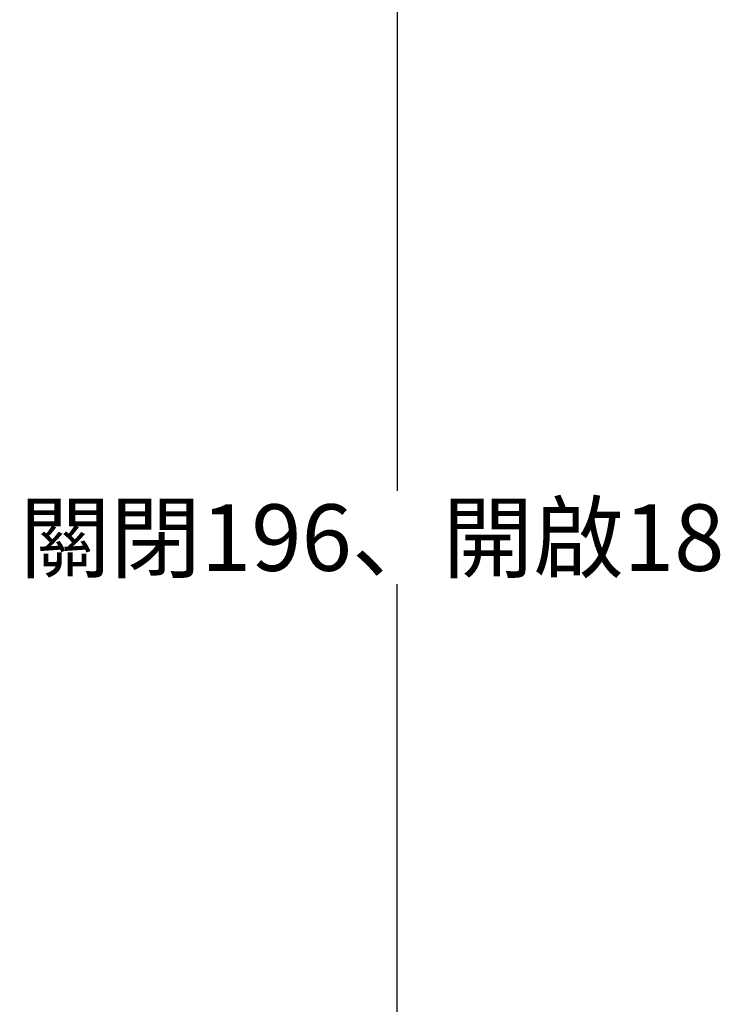
# Model space of a CAD drawing. Units: millimetres. Extents: x -138 to 281, y -52 to 302.
# Drawn here: x 10 to 62, y 25 to 99 of the extents above; entities that cross this region are included whole.
import ezdxf

# ---------------------------------------------------------------- set-up
doc = ezdxf.new("R2010")
doc.units = ezdxf.units.MM
doc.header["$LTSCALE"] = 16.335
doc.header["$PDMODE"] = 3
doc.header["$PDSIZE"] = 2
doc.layers.get('0').update_dxf_attribs({"linetype": 'CONTINUOUS'})
doc.layers.get('Defpoints').update_dxf_attribs({"linetype": 'CONTINUOUS'})
doc.styles.get("Standard").update_dxf_attribs({"font": 'arial.ttf'})
doc.dimstyles.get("Standard").update_dxf_attribs({"dimtxt": 2.5, "dimasz": 3, "dimexe": 0.18, "dimexo": 0.0625, "dimgap": 0.09, "dimtad": 1, "dimdsep": 46, "dimtxsty": 'Standard', "dimblk": '_FILLED', "dimblk1": '_FILLED', "dimblk2": '_FILLED', "dimcen": 0.09, "dimadec": 0, "dimazin": 0, "dimtol": 1, "dimtp": 0.01, "dimtm": 0.01, "dimtfac": 1, "dimtofl": 0, "dimtmove": 0, "dimatfit": 3, "dimldrblk": '_FILLED', "dimfxl": 0, "dimtolj": 1, "dimarcsym": 0})

# ---------------------------------------------------------------- blocks, each defined once
blk = doc.blocks.new('_FILLED')
at = {"color": 0, "linetype": 'ByBlock'}
blk.add_solid([(0, 0), (-1, 0.167), (-1, -0.167)], dxfattribs=at)
blk = doc.blocks.new('*D24')
at = {"color": 0, "lineweight": -2}
for p, q in [((101.488, 158.216), (32.858, 158.216)), ((38.204, 155.216), (38.204, 63.721)), ((38.204, -34.784), (38.204, 56.71)), ((101.488, -37.784), (32.858, -37.784))]:
    blk.add_line(p, q, dxfattribs=at)
at = {"layer": 'Defpoints', "color": 0}
for p in [(103.345, 158.216), (38.204, -37.784), (103.345, -37.784)]:
    blk.add_point(p, dxfattribs=at)
at = {"color": 0, "lineweight": -2, "xscale": 3, "yscale": 3, "zscale": 3}
for p, rotation in [((38.204, 158.216), 90), ((38.204, -37.784), 270)]:
    blk.add_blockref('_FILLED', p, dxfattribs=dict(at, rotation=rotation))
at = {"color": 0, "insert": (38.204, 60.216), "char_height": 5, "attachment_point": 5}
blk.add_mtext('\\A1;{\\fPMingLiU|b0|i0|c136|p18;關閉}196{\\fPMingLiU|b0|i0|c136|p18;、開啟}180', dxfattribs=at)

msp = doc.modelspace()

# ---------------------------------------------------------------- dimensions: what is measured, and where the dimension line sits
dim = msp.add_linear_dim(base=(38.204, -37.784), p1=(103.345, 158.216), p2=(103.345, -37.784), angle=90, text='{\\fPMingLiU|b0|i0|c136|p18;關閉}196{\\fPMingLiU|b0|i0|c136|p18;、開啟}180', dimstyle='Standard', override={"dimtxt": 5, "dimexe": 5.346, "dimexo": 1.85625, "dimtad": 0, "dimtih": 1, "dimtoh": 1, "dimdec": 1, "dimzin": 0, "dimcen": 2.673, "dimtdec": 1, "dimtzin": 0})
dim.commit()
dim.dimension.update_dxf_attribs({"geometry": '*D24', "text_midpoint": (38.204, 60.216)})

doc.saveas('drawing.dxf')
